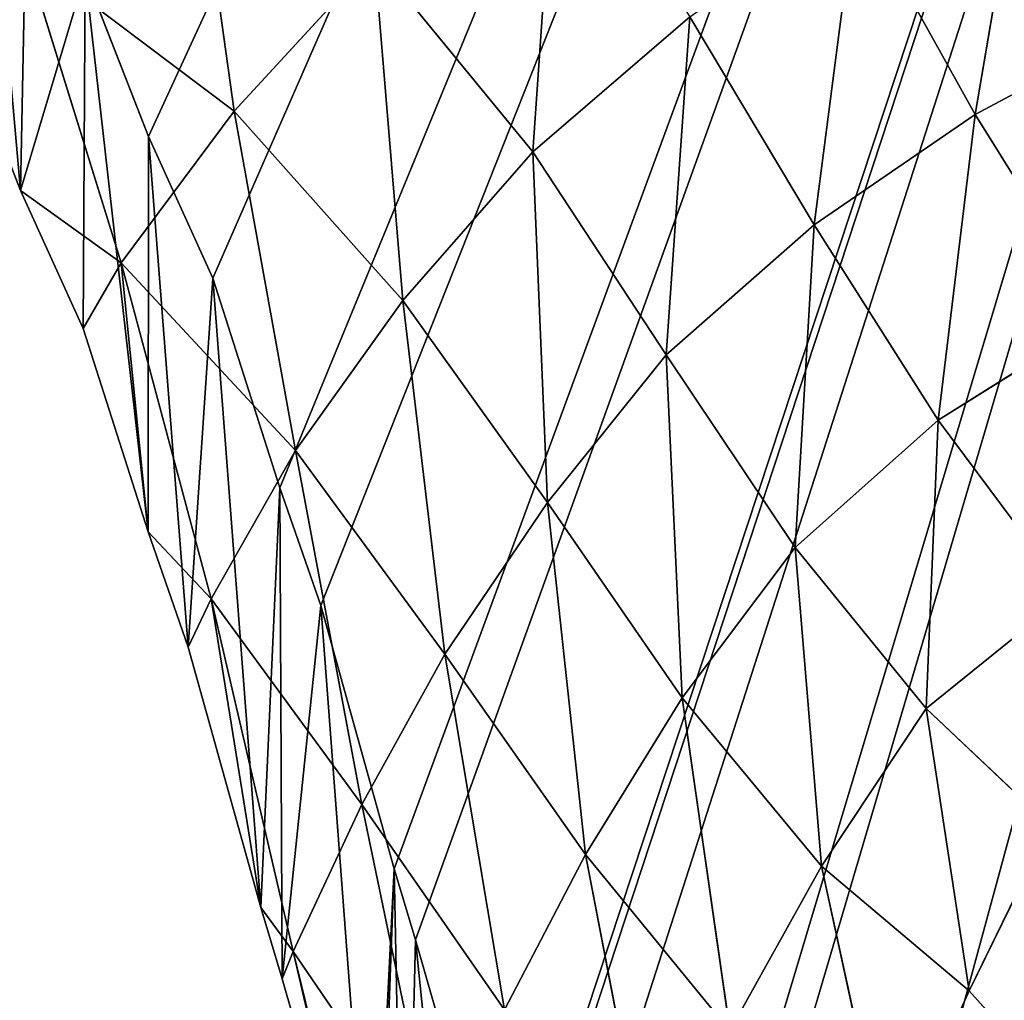
# Model space of a CAD drawing. Extents: x 0 to 5958, y 0 to 5959.
# Drawn here: x 2785 to 2856, y 2515 to 2586 of the extents above; entities that cross this region are included whole.
import ezdxf

# ---------------------------------------------------------------- set-up
doc = ezdxf.new("R2010")
doc.units = 0
doc.header["$LTSCALE"] = 25.4
doc.layers.get('0').update_dxf_attribs({"color": 13, "linetype": 'CONTINUOUS'})

msp = doc.modelspace()

# ---------------------------------------------------------------- linework, layer by layer
at = {"color": 24}
for p, q in [((2800.124, 2579.421, 23.576), (2796.851, 2602.797, 28.149)), ((2800.124, 2579.421, 23.576), (2796.851, 2602.797, 28.149)), ((2823.313, 2601.089, 59.217), (2821.609, 2576.478, 52.348)), ((2823.313, 2601.089, 59.217), (2821.609, 2576.478, 52.348)), ((2857.205, 2601.311, 96.88), (2853.436, 2579.181, 89.334)), ((2857.205, 2601.311, 96.88), (2853.436, 2579.181, 89.334)), ((2844.872, 2594.564, 83.453), (2841.84, 2571.225, 76.05)), ((2844.872, 2594.564, 83.453), (2841.84, 2571.225, 76.05)), ((2853.436, 2579.181, 89.334), (2844.872, 2594.564, 83.453)), ((2853.436, 2579.181, 89.334), (2844.872, 2594.564, 83.453)), ((2785.073, 2590.75, 9.251), (2791.984, 2568.503, 6.903)), ((2785.073, 2590.75, 9.251), (2791.984, 2568.503, 6.903)), ((2800.124, 2579.421, 23.576), (2785.073, 2590.75, 9.251)), ((2800.124, 2579.421, 23.576), (2785.073, 2590.75, 9.251)), ((2810.219, 2590.391, 40.914), (2800.124, 2579.421, 23.576)), ((2810.219, 2590.391, 40.914), (2800.124, 2579.421, 23.576)), ((2821.609, 2576.478, 52.348), (2810.219, 2590.391, 40.914)), ((2821.609, 2576.478, 52.348), (2810.219, 2590.391, 40.914)), ((2793.957, 2577.592), (2789.387, 2589.3)), ((2793.957, 2577.592), (2789.387, 2589.3)), ((2832.903, 2586.194, 68.363), (2831.19, 2561.883, 61.552)), ((2832.903, 2586.194, 68.363), (2831.19, 2561.883, 61.552)), ((2841.84, 2571.225, 76.05), (2832.903, 2586.194, 68.363)), ((2841.84, 2571.225, 76.05), (2832.903, 2586.194, 68.363)), ((2853.436, 2579.181, 89.334), (2865.841, 2585.793, 101.203)), ((2853.436, 2579.181, 89.334), (2865.841, 2585.793, 101.203)), ((2784.74, 2573.706), (2780.463, 2584.661)), ((2784.74, 2573.706), (2780.463, 2584.661)), ((2791.984, 2568.503, 6.903), (2800.124, 2579.421, 23.576)), ((2791.984, 2568.503, 6.903), (2800.124, 2579.421, 23.576)), ((2804.539, 2554.998, 20.195), (2800.124, 2579.421, 23.576)), ((2800.124, 2579.421, 23.576), (2812.25, 2565.798, 36.13)), ((2800.124, 2579.421, 23.576), (2812.25, 2565.798, 36.13)), ((2804.539, 2554.998, 20.195), (2800.124, 2579.421, 23.576)), ((2853.436, 2579.181, 89.334), (2841.84, 2571.225, 76.05)), ((2853.436, 2579.181, 89.334), (2841.84, 2571.225, 76.05)), ((2850.772, 2557.175, 82.033), (2853.436, 2579.181, 89.334)), ((2850.772, 2557.175, 82.033), (2853.436, 2579.181, 89.334)), ((2862.54, 2564.556, 93.713), (2853.436, 2579.181, 89.334)), ((2862.54, 2564.556, 93.713), (2853.436, 2579.181, 89.334)), ((2798.589, 2567.383), (2793.957, 2577.592)), ((2798.589, 2567.383), (2793.957, 2577.592)), ((2821.609, 2576.478, 52.348), (2812.25, 2565.798, 36.13)), ((2821.609, 2576.478, 52.348), (2812.25, 2565.798, 36.13)), ((2831.19, 2561.883, 61.552), (2821.609, 2576.478, 52.348)), ((2822.661, 2551.258, 47.047), (2821.609, 2576.478, 52.348)), ((2831.19, 2561.883, 61.552), (2821.609, 2576.478, 52.348)), ((2822.661, 2551.258, 47.047), (2821.609, 2576.478, 52.348)), ((2789.241, 2563.782), (2784.74, 2573.706)), ((2784.74, 2573.706), (2791.984, 2568.503, 6.903)), ((2784.74, 2573.706), (2791.984, 2568.503, 6.903)), ((2789.241, 2563.782), (2784.74, 2573.706)), ((2831.19, 2561.883, 61.552), (2841.84, 2571.225, 76.05)), ((2831.19, 2561.883, 61.552), (2841.84, 2571.225, 76.05)), ((2841.84, 2571.225, 76.05), (2840.492, 2548.007, 69.322)), ((2841.84, 2571.225, 76.05), (2840.492, 2548.007, 69.322)), ((2841.84, 2571.225, 76.05), (2850.772, 2557.175, 82.033)), ((2841.84, 2571.225, 76.05), (2850.772, 2557.175, 82.033)), ((2791.984, 2568.503, 6.903), (2789.241, 2563.782)), ((2791.984, 2568.503, 6.903), (2789.241, 2563.782)), ((2798.448, 2544.315, 4.841), (2791.984, 2568.503, 6.903)), ((2791.984, 2568.503, 6.903), (2804.539, 2554.998, 20.195)), ((2798.448, 2544.315, 4.841), (2791.984, 2568.503, 6.903)), ((2791.984, 2568.503, 6.903), (2804.539, 2554.998, 20.195)), ((2803.41, 2552.305), (2798.589, 2567.383)), ((2803.41, 2552.305), (2798.589, 2567.383)), ((2812.25, 2565.798, 36.13), (2804.539, 2554.998, 20.195)), ((2812.25, 2565.798, 36.13), (2804.539, 2554.998, 20.195)), ((2812.25, 2565.798, 36.13), (2815.264, 2540.35, 31.978)), ((2812.25, 2565.798, 36.13), (2815.264, 2540.35, 31.978)), ((2822.661, 2551.258, 47.047), (2812.25, 2565.798, 36.13)), ((2822.661, 2551.258, 47.047), (2812.25, 2565.798, 36.13)), ((2850.772, 2557.175, 82.033), (2862.54, 2564.556, 93.713)), ((2850.772, 2557.175, 82.033), (2862.54, 2564.556, 93.713)), ((2793.922, 2549.143), (2789.241, 2563.782)), ((2793.922, 2549.143), (2789.241, 2563.782)), ((2831.19, 2561.883, 61.552), (2822.661, 2551.258, 47.047)), ((2831.19, 2561.883, 61.552), (2822.661, 2551.258, 47.047)), ((2832.359, 2537.204, 56.136), (2831.19, 2561.883, 61.552)), ((2832.359, 2537.204, 56.136), (2831.19, 2561.883, 61.552)), ((2840.492, 2548.007, 69.322), (2831.19, 2561.883, 61.552)), ((2840.492, 2548.007, 69.322), (2831.19, 2561.883, 61.552)), ((2840.492, 2548.007, 69.322), (2850.772, 2557.175, 82.033)), ((2840.492, 2548.007, 69.322), (2850.772, 2557.175, 82.033)), ((2850.772, 2557.175, 82.033), (2849.908, 2536.439, 75.275)), ((2850.772, 2557.175, 82.033), (2849.908, 2536.439, 75.275)), ((2860.104, 2544.667, 86.21), (2850.772, 2557.175, 82.033)), ((2860.104, 2544.667, 86.21), (2850.772, 2557.175, 82.033)), ((2804.539, 2554.998, 20.195), (2798.448, 2544.315, 4.841)), ((2804.539, 2554.998, 20.195), (2798.448, 2544.315, 4.841)), ((2804.539, 2554.998, 20.195), (2809.306, 2529.514, 17.174)), ((2815.264, 2540.35, 31.978), (2804.539, 2554.998, 20.195)), ((2815.264, 2540.35, 31.978), (2804.539, 2554.998, 20.195)), ((2804.539, 2554.998, 20.195), (2809.306, 2529.514, 17.174)), ((2806.347, 2543.835), (2803.41, 2552.305)), ((2806.347, 2543.835), (2803.41, 2552.305)), ((2822.661, 2551.258, 47.047), (2832.359, 2537.204, 56.136)), ((2825.386, 2525.913, 42.464), (2822.661, 2551.258, 47.047)), ((2825.386, 2525.913, 42.464), (2822.661, 2551.258, 47.047)), ((2822.661, 2551.258, 47.047), (2832.359, 2537.204, 56.136)), ((2796.798, 2540.85), (2793.922, 2549.143)), ((2793.922, 2549.143), (2798.448, 2544.315, 4.841)), ((2793.922, 2549.143), (2798.448, 2544.315, 4.841)), ((2796.798, 2540.85), (2793.922, 2549.143)), ((2840.492, 2548.007, 69.322), (2832.359, 2537.204, 56.136)), ((2840.492, 2548.007, 69.322), (2832.359, 2537.204, 56.136)), ((2849.908, 2536.439, 75.275), (2840.492, 2548.007, 69.322)), ((2842.374, 2525.083, 63.852), (2840.492, 2548.007, 69.322)), ((2849.908, 2536.439, 75.275), (2840.492, 2548.007, 69.322)), ((2842.374, 2525.083, 63.852), (2840.492, 2548.007, 69.322)), ((2798.448, 2544.315, 4.841), (2796.798, 2540.85)), ((2798.448, 2544.315, 4.841), (2796.798, 2540.85)), ((2809.306, 2529.514, 17.174), (2798.448, 2544.315, 4.841)), ((2798.448, 2544.315, 4.841), (2804.351, 2518.948, 2.665)), ((2809.306, 2529.514, 17.174), (2798.448, 2544.315, 4.841)), ((2798.448, 2544.315, 4.841), (2804.351, 2518.948, 2.665)), ((2849.908, 2536.439, 75.275), (2860.104, 2544.667, 86.21)), ((2849.908, 2536.439, 75.275), (2860.104, 2544.667, 86.21)), ((2811.635, 2524.886), (2806.347, 2543.835)), ((2811.635, 2524.886), (2806.347, 2543.835)), ((2802.03, 2522.103), (2796.798, 2540.85)), ((2802.03, 2522.103), (2796.798, 2540.85)), ((2815.264, 2540.35, 31.978), (2809.306, 2529.514, 17.174)), ((2815.264, 2540.35, 31.978), (2809.306, 2529.514, 17.174)), ((2819.561, 2514.75, 28.342), (2815.264, 2540.35, 31.978)), ((2825.386, 2525.913, 42.464), (2815.264, 2540.35, 31.978)), ((2819.561, 2514.75, 28.342), (2815.264, 2540.35, 31.978)), ((2825.386, 2525.913, 42.464), (2815.264, 2540.35, 31.978)), ((2832.359, 2537.204, 56.136), (2825.386, 2525.913, 42.464)), ((2832.359, 2537.204, 56.136), (2825.386, 2525.913, 42.464)), ((2842.374, 2525.083, 63.852), (2832.359, 2537.204, 56.136)), ((2832.359, 2537.204, 56.136), (2835.789, 2513.244, 51.369)), ((2832.359, 2537.204, 56.136), (2835.789, 2513.244, 51.369)), ((2842.374, 2525.083, 63.852), (2832.359, 2537.204, 56.136)), ((2849.908, 2536.439, 75.275), (2842.374, 2525.083, 63.852)), ((2849.908, 2536.439, 75.275), (2842.374, 2525.083, 63.852)), ((2858.814, 2528.02, 79.383), (2849.908, 2536.439, 75.275)), ((2853.015, 2516.115, 70.284), (2849.908, 2536.439, 75.275)), ((2858.814, 2528.02, 79.383), (2849.908, 2536.439, 75.275)), ((2853.015, 2516.115, 70.284), (2849.908, 2536.439, 75.275)), ((2804.351, 2518.948, 2.665), (2809.306, 2529.514, 17.174)), ((2804.351, 2518.948, 2.665), (2809.306, 2529.514, 17.174)), ((2809.306, 2529.514, 17.174), (2819.561, 2514.75, 28.342)), ((2809.306, 2529.514, 17.174), (2814.628, 2503.9, 14.259)), ((2809.306, 2529.514, 17.174), (2819.561, 2514.75, 28.342)), ((2809.306, 2529.514, 17.174), (2814.628, 2503.9, 14.259)), ((2858.814, 2528.02, 79.383), (2853.015, 2516.115, 70.284)), ((2858.814, 2528.02, 79.383), (2853.015, 2516.115, 70.284)), ((2819.561, 2514.75, 28.342), (2825.386, 2525.913, 42.464)), ((2819.561, 2514.75, 28.342), (2825.386, 2525.913, 42.464)), ((2825.386, 2525.913, 42.464), (2835.789, 2513.244, 51.369)), ((2830.136, 2501.316, 38.279), (2825.386, 2525.913, 42.464)), ((2830.136, 2501.316, 38.279), (2825.386, 2525.913, 42.464)), ((2825.386, 2525.913, 42.464), (2835.789, 2513.244, 51.369)), ((2813.168, 2519.784), (2811.635, 2524.886)), ((2813.168, 2519.784), (2811.635, 2524.886)), ((2835.789, 2513.244, 51.369), (2842.374, 2525.083, 63.852)), ((2835.789, 2513.244, 51.369), (2842.374, 2525.083, 63.852)), ((2847.146, 2503.234, 59.203), (2842.374, 2525.083, 63.852)), ((2847.146, 2503.234, 59.203), (2842.374, 2525.083, 63.852)), ((2842.374, 2525.083, 63.852), (2853.015, 2516.115, 70.284)), ((2842.374, 2525.083, 63.852), (2853.015, 2516.115, 70.284)), ((2802.03, 2522.103), (2804.351, 2518.948, 2.665)), ((2803.573, 2516.967), (2802.03, 2522.103)), ((2802.03, 2522.103), (2804.351, 2518.948, 2.665)), ((2803.573, 2516.967), (2802.03, 2522.103)), ((2819.69, 2497.05), (2813.168, 2519.784)), ((2819.69, 2497.05), (2813.168, 2519.784)), ((2804.351, 2518.948, 2.665), (2803.573, 2516.967)), ((2804.351, 2518.948, 2.665), (2803.573, 2516.967)), ((2804.351, 2518.948, 2.665), (2814.628, 2503.9, 14.259)), ((2810.598, 2493.488, 0.573), (2804.351, 2518.948, 2.665)), ((2810.598, 2493.488, 0.573), (2804.351, 2518.948, 2.665)), ((2804.351, 2518.948, 2.665), (2814.628, 2503.9, 14.259)), ((2810.096, 2494.23), (2803.573, 2516.967)), ((2810.096, 2494.23), (2803.573, 2516.967)), ((2853.015, 2516.115, 70.284), (2847.146, 2503.234, 59.203)), ((2853.015, 2516.115, 70.284), (2847.146, 2503.234, 59.203)), ((2853.015, 2516.115, 70.284), (2861.587, 2506.507, 71.884)), ((2853.015, 2516.115, 70.284), (2861.587, 2506.507, 71.884))]:
    msp.add_line(p, q, dxfattribs=at)
at = {"color": 0}
msp.add_circle((2978.919, 2979.333), 2979.355, dxfattribs=at)

# ---------------------------------------------------------------- meshes
at = {"color": 250}
mesh = msp.add_polyface(dxfattribs=at)
corners = [(2510.015, 2686.882), (2510.495, 2693.79), (2509.874, 2689.761), (2510.548, 2674.163), (2512.472, 2706.278), (2513.69, 2662.423), (2518.522, 2722.685), (2514.275, 2660.273), (2520.838, 2648.14), (2519.761, 2725.951), (2527.429, 2741.642), (2530.102, 2637.919), (2529.966, 2746.818), (2530.425, 2747.673), (2531.936, 2636.653), (2541.889, 2768.36), (2541.966, 2629.79), (2544.412, 2773.051), (2553.785, 2625.062), (2554.073, 2790.19), (2556.454, 2623.973), (2557.982, 2798.251), (2560.461, 2623.221), (2565.256, 2812.328), (2572.896, 2620.938), (2569.181, 2822.774), (2574.288, 2834.325), (2590.382, 2621.195), (2576.744, 2846.531), (2579.864, 2856.072), (2580.779, 2873.48), (2582.266, 2881.721), (2425.667, 3049.86), (2425.941, 3065.83), (2425.265, 3052.052), (2427.905, 3037.915), (2978.919, 2979.333), (2432.92, 3026.214), (2434.037, 3023.557), (2436.338, 3020.192), (2443.517, 3009.784), (2456.063, 2997.602), (2458.591, 2995.192), (2472.286, 2984.354), (2476.81, 2980.783), (2477.594, 2980.21), (2496.871, 2966.507), (2501.174, 2963.367), (2517.291, 2952.085), (2524.3, 2946.504), (2536.942, 2936.952), (2544.995, 2929.227), (2554.593, 2921.017), (2562.082, 2911.07), (2569.017, 2903.813), (2573.874, 2892.12), (2577.365, 2888.51), (2593.874, 2621.278), (2611.221, 2623.298), (2616.945, 2623.972), (2617.904, 2624.121), (2641.225, 2628.063), (2646.488, 2628.885), (2665.862, 2632.304), (2674.769, 2633.314), (2690.45, 2635.481), (2701.659, 2635.716), (2714.192, 2636.653), (2726.656, 2634.899), (2736.567, 2634.565), (2748.604, 2629.596), (2753.755, 2629.272), (2760.998, 2627.599), (2765.636, 2621.791), (2768.154, 2617.285), (2777.836, 2608.576), (2782.42, 2599.783), (2789.387, 2589.3), (2793.957, 2577.592), (2798.589, 2567.383), (2803.41, 2552.305), (2806.347, 2543.835), (2811.635, 2524.886), (2813.168, 2519.784), (2819.69, 2497.05), (2819.97, 2496.121), (2821.836, 2490.667), (2827.509, 2474.15), (2828.943, 2470.965), (2836.266, 2455.084), (2843.698, 2444.857), (2846.108, 2441.568), (2848.244, 2439.632), (2857.614, 2431.015), (2868.137, 2424.936), (2870.071, 2423.829), (2883.292, 2419.89), (2579.191, 2868.717)]
mesh.append_faces([[corners[k] for k in face] for face in [(0, 1, 2), (32, 33, 34), (36, 95, 96)]], dxfattribs={"vtx0": -1, "color": 250})
mesh.append_faces([[corners[k] for k in face] for face in [(1, 3, 4), (4, 5, 6), (6, 8, 9), (9, 8, 10), (10, 11, 12), (12, 11, 13), (13, 14, 15), (15, 16, 17), (17, 18, 19), (19, 20, 21), (21, 22, 23), (23, 24, 25), (25, 24, 26), (26, 27, 28), (28, 27, 29), (30, 27, 31), (33, 35, 36)]], dxfattribs={"vtx0": -1, "vtx1": -1, "color": 250})
mesh.append_faces([[corners[k] for k in face] for face in [(29, 27, 30), (36, 31, 27)]], dxfattribs={"vtx0": -1, "vtx1": -1, "vtx2": -1, "color": 250})
mesh.append_faces([[corners[k] for k in face] for face in [(1, 0, 3), (4, 3, 5), (6, 5, 7), (6, 7, 8), (10, 8, 11), (13, 11, 14), (15, 14, 16), (17, 16, 18), (19, 18, 20), (21, 20, 22), (23, 22, 24), (26, 24, 27), (33, 32, 35), (36, 35, 37), (36, 37, 38), (36, 38, 39), (36, 39, 40), (36, 40, 41), (36, 41, 42), (36, 42, 43), (36, 43, 44), (36, 44, 45), (36, 45, 46), (36, 46, 47), (36, 47, 48), (36, 48, 49), (36, 49, 50), (36, 50, 51), (36, 51, 52), (36, 52, 53), (36, 53, 54), (36, 54, 55), (36, 55, 56), (36, 56, 31), (36, 27, 57), (36, 57, 58), (36, 58, 59), (36, 59, 60), (36, 60, 61), (36, 61, 62), (36, 62, 63), (36, 63, 64), (36, 64, 65), (36, 65, 66), (36, 66, 67), (36, 67, 68), (36, 68, 69), (36, 69, 70), (36, 70, 71), (36, 71, 72), (36, 72, 73), (36, 73, 74), (36, 74, 75), (36, 75, 76), (36, 76, 77), (36, 77, 78), (36, 78, 79), (36, 79, 80), (36, 80, 81), (36, 81, 82), (36, 82, 83), (36, 83, 84), (36, 84, 85), (36, 85, 86), (36, 86, 87), (36, 87, 88), (36, 88, 89), (36, 89, 90), (36, 90, 91), (36, 91, 92), (36, 92, 93), (36, 93, 94), (36, 94, 95)]], dxfattribs={"vtx0": -1, "vtx2": -1, "color": 250})
mesh.append_faces([[corners[k] for k in face] for face in [(30, 97, 29)]], dxfattribs={"vtx2": -1, "color": 250})
at = {"color": 43}
mesh = msp.add_polyface(dxfattribs=at)
corners = [(2541.966, 2629.79), (2537.228, 2620.915), (2550.039, 2615.79), (2553.785, 2625.062), (2553.613, 2614.331), (2558.636, 2613.389), (2556.454, 2623.973), (2560.461, 2623.221), (2572.059, 2610.924), (2572.896, 2620.938), (2590.575, 2611.196), (2590.382, 2621.195), (2593.874, 2621.278), (2594.574, 2611.292), (2611.221, 2623.298), (2612.384, 2613.366), (2616.945, 2623.972), (2618.299, 2614.063), (2617.904, 2624.121), (2641.225, 2628.063), (2619.506, 2614.25), (2642.83, 2618.192), (2646.488, 2628.885), (2648.129, 2619.02), (2748.604, 2629.596), (2746.321, 2619.72), (2752.306, 2619.344), (2753.755, 2629.272), (2755.356, 2618.639), (2760.998, 2627.599), (2757.308, 2616.194), (2760.234, 2610.959), (2769.804, 2602.351), (2765.636, 2621.791), (2768.154, 2617.285), (2777.836, 2608.576), (2773.797, 2594.69), (2780.463, 2584.661), (2782.42, 2599.783), (2784.74, 2573.706), (2789.387, 2589.3), (2789.241, 2563.782), (2793.922, 2549.143), (2793.957, 2577.592), (2796.798, 2540.85), (2798.589, 2567.383), (2802.03, 2522.103), (2803.41, 2552.305), (2803.573, 2516.967), (2806.347, 2543.835), (2810.096, 2494.23), (2811.635, 2524.886), (2810.448, 2493.06), (2812.376, 2487.424), (2813.168, 2519.784), (2818.201, 2470.466)]
mesh.append_faces([[corners[k] for k in face] for face in [(3, 5, 6), (6, 5, 7), (7, 8, 9), (9, 10, 11), (11, 10, 12), (12, 13, 14), (14, 15, 16), (16, 17, 18), (18, 17, 19), (29, 32, 33), (33, 32, 34), (34, 32, 35), (35, 37, 38), (38, 39, 40), (40, 42, 43), (43, 44, 45), (45, 46, 47), (47, 48, 49), (49, 50, 51), (51, 53, 54)]], dxfattribs={"vtx0": -1, "vtx1": -1, "color": 43})
mesh.append_faces([[corners[k] for k in face] for face in [(0, 1, 2), (3, 2, 4), (3, 4, 5), (7, 5, 8), (9, 8, 10), (12, 10, 13), (14, 13, 15), (16, 15, 17), (19, 17, 20), (19, 20, 21), (22, 21, 23), (24, 25, 26), (27, 26, 28), (29, 28, 30), (29, 30, 31), (29, 31, 32), (35, 32, 36), (35, 36, 37), (38, 37, 39), (40, 39, 41), (40, 41, 42), (43, 42, 44), (45, 44, 46), (47, 46, 48), (49, 48, 50), (51, 50, 52), (51, 52, 53), (54, 53, 55)]], dxfattribs={"vtx0": -1, "vtx2": -1, "color": 43})
mesh = msp.add_polyface(dxfattribs=at)
corners = [(2796.851, 2602.797, 28.149), (2800.124, 2579.421, 23.576), (2785.073, 2590.75, 9.251)]
mesh.append_faces([[corners[k] for k in face] for face in [(0, 1, 2)]], dxfattribs={"color": 43})
mesh = msp.add_polyface(dxfattribs=at)
corners = [(2796.851, 2602.797, 28.149), (2810.219, 2590.391, 40.914), (2800.124, 2579.421, 23.576)]
mesh.append_faces([[corners[k] for k in face] for face in [(0, 1, 2)]], dxfattribs={"color": 43})
mesh = msp.add_polyface(dxfattribs=at)
corners = [(2823.313, 2601.089, 59.217), (2821.609, 2576.478, 52.348), (2810.219, 2590.391, 40.914)]
mesh.append_faces([[corners[k] for k in face] for face in [(0, 1, 2)]], dxfattribs={"color": 43})
mesh = msp.add_polyface(dxfattribs=at)
corners = [(2823.313, 2601.089, 59.217), (2832.903, 2586.194, 68.363), (2821.609, 2576.478, 52.348)]
mesh.append_faces([[corners[k] for k in face] for face in [(0, 1, 2)]], dxfattribs={"color": 43})
mesh = msp.add_polyface(dxfattribs=at)
corners = [(2857.205, 2601.311, 96.88), (2853.436, 2579.181, 89.334), (2844.872, 2594.564, 83.453)]
mesh.append_faces([[corners[k] for k in face] for face in [(0, 1, 2)]], dxfattribs={"color": 43})
mesh = msp.add_polyface(dxfattribs=at)
corners = [(2865.841, 2585.793, 101.203), (2853.436, 2579.181, 89.334), (2857.205, 2601.311, 96.88)]
mesh.append_faces([[corners[k] for k in face] for face in [(0, 1, 2)]], dxfattribs={"color": 43})
mesh = msp.add_polyface(dxfattribs=at)
corners = [(2773.797, 2594.69), (2785.073, 2590.75, 9.251), (2780.463, 2584.661)]
mesh.append_faces([[corners[k] for k in face] for face in [(0, 1, 2)]], dxfattribs={"color": 43})
mesh = msp.add_polyface(dxfattribs=at)
corners = [(2844.872, 2594.564, 83.453), (2841.84, 2571.225, 76.05), (2832.903, 2586.194, 68.363)]
mesh.append_faces([[corners[k] for k in face] for face in [(0, 1, 2)]], dxfattribs={"color": 43})
mesh = msp.add_polyface(dxfattribs=at)
corners = [(2844.872, 2594.564, 83.453), (2853.436, 2579.181, 89.334), (2841.84, 2571.225, 76.05)]
mesh.append_faces([[corners[k] for k in face] for face in [(0, 1, 2)]], dxfattribs={"color": 43})
mesh = msp.add_polyface(dxfattribs=at)
corners = [(2784.74, 2573.706), (2785.073, 2590.75, 9.251), (2791.984, 2568.503, 6.903), (2780.463, 2584.661)]
mesh.append_faces([[corners[k] for k in face] for face in [(0, 1, 2), (1, 0, 3)]], dxfattribs={"vtx0": -1, "color": 43})
mesh = msp.add_polyface(dxfattribs=at)
corners = [(2785.073, 2590.75, 9.251), (2800.124, 2579.421, 23.576), (2791.984, 2568.503, 6.903)]
mesh.append_faces([[corners[k] for k in face] for face in [(0, 1, 2)]], dxfattribs={"color": 43})
mesh = msp.add_polyface(dxfattribs=at)
corners = [(2810.219, 2590.391, 40.914), (2812.25, 2565.798, 36.13), (2800.124, 2579.421, 23.576)]
mesh.append_faces([[corners[k] for k in face] for face in [(0, 1, 2)]], dxfattribs={"color": 43})
mesh = msp.add_polyface(dxfattribs=at)
corners = [(2810.219, 2590.391, 40.914), (2821.609, 2576.478, 52.348), (2812.25, 2565.798, 36.13)]
mesh.append_faces([[corners[k] for k in face] for face in [(0, 1, 2)]], dxfattribs={"color": 43})
mesh = msp.add_polyface(dxfattribs=at)
corners = [(2832.903, 2586.194, 68.363), (2831.19, 2561.883, 61.552), (2821.609, 2576.478, 52.348)]
mesh.append_faces([[corners[k] for k in face] for face in [(0, 1, 2)]], dxfattribs={"color": 43})
mesh = msp.add_polyface(dxfattribs=at)
corners = [(2832.903, 2586.194, 68.363), (2841.84, 2571.225, 76.05), (2831.19, 2561.883, 61.552)]
mesh.append_faces([[corners[k] for k in face] for face in [(0, 1, 2)]], dxfattribs={"color": 43})
mesh = msp.add_polyface(dxfattribs=at)
corners = [(2865.841, 2585.793, 101.203), (2862.54, 2564.556, 93.713), (2853.436, 2579.181, 89.334)]
mesh.append_faces([[corners[k] for k in face] for face in [(0, 1, 2)]], dxfattribs={"color": 43})
mesh = msp.add_polyface(dxfattribs=at)
corners = [(2800.124, 2579.421, 23.576), (2804.539, 2554.998, 20.195), (2791.984, 2568.503, 6.903)]
mesh.append_faces([[corners[k] for k in face] for face in [(0, 1, 2)]], dxfattribs={"color": 43})
mesh = msp.add_polyface(dxfattribs=at)
corners = [(2800.124, 2579.421, 23.576), (2812.25, 2565.798, 36.13), (2804.539, 2554.998, 20.195)]
mesh.append_faces([[corners[k] for k in face] for face in [(0, 1, 2)]], dxfattribs={"color": 43})
mesh = msp.add_polyface(dxfattribs=at)
corners = [(2853.436, 2579.181, 89.334), (2850.772, 2557.175, 82.033), (2841.84, 2571.225, 76.05)]
mesh.append_faces([[corners[k] for k in face] for face in [(0, 1, 2)]], dxfattribs={"color": 43})
mesh = msp.add_polyface(dxfattribs=at)
corners = [(2862.54, 2564.556, 93.713), (2850.772, 2557.175, 82.033), (2853.436, 2579.181, 89.334)]
mesh.append_faces([[corners[k] for k in face] for face in [(0, 1, 2)]], dxfattribs={"color": 43})
mesh = msp.add_polyface(dxfattribs=at)
corners = [(2821.609, 2576.478, 52.348), (2822.661, 2551.258, 47.047), (2812.25, 2565.798, 36.13)]
mesh.append_faces([[corners[k] for k in face] for face in [(0, 1, 2)]], dxfattribs={"color": 43})
mesh = msp.add_polyface(dxfattribs=at)
corners = [(2821.609, 2576.478, 52.348), (2831.19, 2561.883, 61.552), (2822.661, 2551.258, 47.047)]
mesh.append_faces([[corners[k] for k in face] for face in [(0, 1, 2)]], dxfattribs={"color": 43})
mesh = msp.add_polyface(dxfattribs=at)
corners = [(2784.74, 2573.706), (2791.984, 2568.503, 6.903), (2789.241, 2563.782)]
mesh.append_faces([[corners[k] for k in face] for face in [(0, 1, 2)]], dxfattribs={"color": 43})
mesh = msp.add_polyface(dxfattribs=at)
corners = [(2841.84, 2571.225, 76.05), (2840.492, 2548.007, 69.322), (2831.19, 2561.883, 61.552)]
mesh.append_faces([[corners[k] for k in face] for face in [(0, 1, 2)]], dxfattribs={"color": 43})
mesh = msp.add_polyface(dxfattribs=at)
corners = [(2841.84, 2571.225, 76.05), (2850.772, 2557.175, 82.033), (2840.492, 2548.007, 69.322)]
mesh.append_faces([[corners[k] for k in face] for face in [(0, 1, 2)]], dxfattribs={"color": 43})
mesh = msp.add_polyface(dxfattribs=at)
corners = [(2793.922, 2549.143), (2791.984, 2568.503, 6.903), (2798.448, 2544.315, 4.841), (2789.241, 2563.782)]
mesh.append_faces([[corners[k] for k in face] for face in [(0, 1, 2), (1, 0, 3)]], dxfattribs={"vtx0": -1, "color": 43})
mesh = msp.add_polyface(dxfattribs=at)
corners = [(2791.984, 2568.503, 6.903), (2804.539, 2554.998, 20.195), (2798.448, 2544.315, 4.841)]
mesh.append_faces([[corners[k] for k in face] for face in [(0, 1, 2)]], dxfattribs={"color": 43})
mesh = msp.add_polyface(dxfattribs=at)
corners = [(2812.25, 2565.798, 36.13), (2815.264, 2540.35, 31.978), (2804.539, 2554.998, 20.195)]
mesh.append_faces([[corners[k] for k in face] for face in [(0, 1, 2)]], dxfattribs={"color": 43})
mesh = msp.add_polyface(dxfattribs=at)
corners = [(2812.25, 2565.798, 36.13), (2822.661, 2551.258, 47.047), (2815.264, 2540.35, 31.978)]
mesh.append_faces([[corners[k] for k in face] for face in [(0, 1, 2)]], dxfattribs={"color": 43})
mesh = msp.add_polyface(dxfattribs=at)
corners = [(2862.54, 2564.556, 93.713), (2860.104, 2544.667, 86.21), (2850.772, 2557.175, 82.033)]
mesh.append_faces([[corners[k] for k in face] for face in [(0, 1, 2)]], dxfattribs={"color": 43})
mesh = msp.add_polyface(dxfattribs=at)
corners = [(2831.19, 2561.883, 61.552), (2832.359, 2537.204, 56.136), (2822.661, 2551.258, 47.047)]
mesh.append_faces([[corners[k] for k in face] for face in [(0, 1, 2)]], dxfattribs={"color": 43})
mesh = msp.add_polyface(dxfattribs=at)
corners = [(2831.19, 2561.883, 61.552), (2840.492, 2548.007, 69.322), (2832.359, 2537.204, 56.136)]
mesh.append_faces([[corners[k] for k in face] for face in [(0, 1, 2)]], dxfattribs={"color": 43})
mesh = msp.add_polyface(dxfattribs=at)
corners = [(2850.772, 2557.175, 82.033), (2849.908, 2536.439, 75.275), (2840.492, 2548.007, 69.322)]
mesh.append_faces([[corners[k] for k in face] for face in [(0, 1, 2)]], dxfattribs={"color": 43})
mesh = msp.add_polyface(dxfattribs=at)
corners = [(2860.104, 2544.667, 86.21), (2849.908, 2536.439, 75.275), (2850.772, 2557.175, 82.033)]
mesh.append_faces([[corners[k] for k in face] for face in [(0, 1, 2)]], dxfattribs={"color": 43})
mesh = msp.add_polyface(dxfattribs=at)
corners = [(2804.539, 2554.998, 20.195), (2809.306, 2529.514, 17.174), (2798.448, 2544.315, 4.841)]
mesh.append_faces([[corners[k] for k in face] for face in [(0, 1, 2)]], dxfattribs={"color": 43})
mesh = msp.add_polyface(dxfattribs=at)
corners = [(2804.539, 2554.998, 20.195), (2815.264, 2540.35, 31.978), (2809.306, 2529.514, 17.174)]
mesh.append_faces([[corners[k] for k in face] for face in [(0, 1, 2)]], dxfattribs={"color": 43})
mesh = msp.add_polyface(dxfattribs=at)
corners = [(2822.661, 2551.258, 47.047), (2825.386, 2525.913, 42.464), (2815.264, 2540.35, 31.978)]
mesh.append_faces([[corners[k] for k in face] for face in [(0, 1, 2)]], dxfattribs={"color": 43})
mesh = msp.add_polyface(dxfattribs=at)
corners = [(2822.661, 2551.258, 47.047), (2832.359, 2537.204, 56.136), (2825.386, 2525.913, 42.464)]
mesh.append_faces([[corners[k] for k in face] for face in [(0, 1, 2)]], dxfattribs={"color": 43})
mesh = msp.add_polyface(dxfattribs=at)
corners = [(2793.922, 2549.143), (2798.448, 2544.315, 4.841), (2796.798, 2540.85)]
mesh.append_faces([[corners[k] for k in face] for face in [(0, 1, 2)]], dxfattribs={"color": 43})
mesh = msp.add_polyface(dxfattribs=at)
corners = [(2840.492, 2548.007, 69.322), (2842.374, 2525.083, 63.852), (2832.359, 2537.204, 56.136)]
mesh.append_faces([[corners[k] for k in face] for face in [(0, 1, 2)]], dxfattribs={"color": 43})
mesh = msp.add_polyface(dxfattribs=at)
corners = [(2840.492, 2548.007, 69.322), (2849.908, 2536.439, 75.275), (2842.374, 2525.083, 63.852)]
mesh.append_faces([[corners[k] for k in face] for face in [(0, 1, 2)]], dxfattribs={"color": 43})
mesh = msp.add_polyface(dxfattribs=at)
corners = [(2802.03, 2522.103), (2798.448, 2544.315, 4.841), (2804.351, 2518.948, 2.665), (2796.798, 2540.85)]
mesh.append_faces([[corners[k] for k in face] for face in [(0, 1, 2), (1, 0, 3)]], dxfattribs={"vtx0": -1, "color": 43})
mesh = msp.add_polyface(dxfattribs=at)
corners = [(2798.448, 2544.315, 4.841), (2809.306, 2529.514, 17.174), (2804.351, 2518.948, 2.665)]
mesh.append_faces([[corners[k] for k in face] for face in [(0, 1, 2)]], dxfattribs={"color": 43})
mesh = msp.add_polyface(dxfattribs=at)
corners = [(2860.104, 2544.667, 86.21), (2858.814, 2528.02, 79.383), (2849.908, 2536.439, 75.275)]
mesh.append_faces([[corners[k] for k in face] for face in [(0, 1, 2)]], dxfattribs={"color": 43})
mesh = msp.add_polyface(dxfattribs=at)
corners = [(2815.264, 2540.35, 31.978), (2819.561, 2514.75, 28.342), (2809.306, 2529.514, 17.174)]
mesh.append_faces([[corners[k] for k in face] for face in [(0, 1, 2)]], dxfattribs={"color": 43})
mesh = msp.add_polyface(dxfattribs=at)
corners = [(2815.264, 2540.35, 31.978), (2825.386, 2525.913, 42.464), (2819.561, 2514.75, 28.342)]
mesh.append_faces([[corners[k] for k in face] for face in [(0, 1, 2)]], dxfattribs={"color": 43})
mesh = msp.add_polyface(dxfattribs=at)
corners = [(2832.359, 2537.204, 56.136), (2835.789, 2513.244, 51.369), (2825.386, 2525.913, 42.464)]
mesh.append_faces([[corners[k] for k in face] for face in [(0, 1, 2)]], dxfattribs={"color": 43})
mesh = msp.add_polyface(dxfattribs=at)
corners = [(2832.359, 2537.204, 56.136), (2842.374, 2525.083, 63.852), (2835.789, 2513.244, 51.369)]
mesh.append_faces([[corners[k] for k in face] for face in [(0, 1, 2)]], dxfattribs={"color": 43})
mesh = msp.add_polyface(dxfattribs=at)
corners = [(2853.015, 2516.115, 70.284), (2842.374, 2525.083, 63.852), (2849.908, 2536.439, 75.275)]
mesh.append_faces([[corners[k] for k in face] for face in [(0, 1, 2)]], dxfattribs={"color": 43})
mesh = msp.add_polyface(dxfattribs=at)
corners = [(2858.814, 2528.02, 79.383), (2853.015, 2516.115, 70.284), (2849.908, 2536.439, 75.275)]
mesh.append_faces([[corners[k] for k in face] for face in [(0, 1, 2)]], dxfattribs={"color": 43})
mesh = msp.add_polyface(dxfattribs=at)
corners = [(2809.306, 2529.514, 17.174), (2814.628, 2503.9, 14.259), (2804.351, 2518.948, 2.665)]
mesh.append_faces([[corners[k] for k in face] for face in [(0, 1, 2)]], dxfattribs={"color": 43})
mesh = msp.add_polyface(dxfattribs=at)
corners = [(2809.306, 2529.514, 17.174), (2819.561, 2514.75, 28.342), (2814.628, 2503.9, 14.259)]
mesh.append_faces([[corners[k] for k in face] for face in [(0, 1, 2)]], dxfattribs={"color": 43})
mesh = msp.add_polyface(dxfattribs=at)
corners = [(2861.587, 2506.507, 71.884), (2853.015, 2516.115, 70.284), (2858.814, 2528.02, 79.383)]
mesh.append_faces([[corners[k] for k in face] for face in [(0, 1, 2)]], dxfattribs={"color": 43})
mesh = msp.add_polyface(dxfattribs=at)
corners = [(2825.386, 2525.913, 42.464), (2830.136, 2501.316, 38.279), (2819.561, 2514.75, 28.342)]
mesh.append_faces([[corners[k] for k in face] for face in [(0, 1, 2)]], dxfattribs={"color": 43})
mesh = msp.add_polyface(dxfattribs=at)
corners = [(2825.386, 2525.913, 42.464), (2835.789, 2513.244, 51.369), (2830.136, 2501.316, 38.279)]
mesh.append_faces([[corners[k] for k in face] for face in [(0, 1, 2)]], dxfattribs={"color": 43})
mesh = msp.add_polyface(dxfattribs=at)
corners = [(2842.374, 2525.083, 63.852), (2847.146, 2503.234, 59.203), (2835.789, 2513.244, 51.369)]
mesh.append_faces([[corners[k] for k in face] for face in [(0, 1, 2)]], dxfattribs={"color": 43})
mesh = msp.add_polyface(dxfattribs=at)
corners = [(2853.015, 2516.115, 70.284), (2847.146, 2503.234, 59.203), (2842.374, 2525.083, 63.852)]
mesh.append_faces([[corners[k] for k in face] for face in [(0, 1, 2)]], dxfattribs={"color": 43})
mesh = msp.add_polyface(dxfattribs=at)
corners = [(2802.03, 2522.103), (2804.351, 2518.948, 2.665), (2803.573, 2516.967)]
mesh.append_faces([[corners[k] for k in face] for face in [(0, 1, 2)]], dxfattribs={"color": 43})
mesh = msp.add_polyface(dxfattribs=at)
corners = [(2813.168, 2519.784), (2818.201, 2470.466), (2819.69, 2497.05), (2819.842, 2466.819), (2819.97, 2496.121), (2827.463, 2450.295), (2821.836, 2490.667), (2827.509, 2474.15), (2827.598, 2450.002), (2828.943, 2470.965), (2835.62, 2438.962), (2836.266, 2455.084), (2838.641, 2434.84), (2843.698, 2444.857), (2841.501, 2432.247), (2851.657, 2422.908), (2846.108, 2441.568), (2848.244, 2439.632), (2857.614, 2431.015), (2863.152, 2416.267), (2868.137, 2424.936), (2866.107, 2414.575), (2881.595, 2409.962), (2870.071, 2423.829), (2883.292, 2419.89), (2897.735, 2409.169), (2897.07, 2419.214), (2899.262, 2419.616), (2901.084, 2409.783), (2911.206, 2421.855), (2914.132, 2412.229), (2922.907, 2426.87), (2926.814, 2417.664), (2925.565, 2427.986), (2928.93, 2430.288), (2930.373, 2419.16), (2939.337, 2437.466), (2934.591, 2422.045), (2945.826, 2429.793), (2951.52, 2450.012), (2958.726, 2443.079), (2953.93, 2452.541), (2964.767, 2466.235), (2961.486, 2445.974), (2972.613, 2460.035), (2968.339, 2470.76), (2968.912, 2471.543), (2982.615, 2490.82), (2976.303, 2464.71), (2977.024, 2465.696)]
mesh.append_faces([[corners[k] for k in face] for face in [(0, 1, 2), (2, 3, 4), (4, 5, 6), (6, 5, 7), (7, 8, 9), (9, 10, 11), (11, 12, 13), (13, 15, 16), (16, 15, 17), (17, 15, 18), (18, 19, 20), (20, 22, 23), (23, 22, 24), (24, 25, 26), (26, 25, 27), (27, 28, 29), (29, 30, 31), (31, 32, 33), (33, 32, 34), (34, 35, 36), (36, 38, 39), (39, 40, 41), (41, 40, 42), (42, 44, 45), (45, 44, 46), (46, 44, 47)]], dxfattribs={"vtx0": -1, "vtx1": -1, "color": 43})
mesh.append_faces([[corners[k] for k in face] for face in [(2, 1, 3), (4, 3, 5), (7, 5, 8), (9, 8, 10), (11, 10, 12), (13, 12, 14), (13, 14, 15), (18, 15, 19), (20, 19, 21), (20, 21, 22), (24, 22, 25), (27, 25, 28), (29, 28, 30), (31, 30, 32), (34, 32, 35), (36, 35, 37), (36, 37, 38), (39, 38, 40), (42, 40, 43), (42, 43, 44), (47, 44, 48), (47, 48, 49)]], dxfattribs={"vtx0": -1, "vtx2": -1, "color": 43})
mesh = msp.add_polyface(dxfattribs=at)
corners = [(2810.096, 2494.23), (2804.351, 2518.948, 2.665), (2810.598, 2493.488, 0.573), (2803.573, 2516.967)]
mesh.append_faces([[corners[k] for k in face] for face in [(0, 1, 2), (1, 0, 3)]], dxfattribs={"vtx0": -1, "color": 43})
mesh = msp.add_polyface(dxfattribs=at)
corners = [(2804.351, 2518.948, 2.665), (2814.628, 2503.9, 14.259), (2810.598, 2493.488, 0.573)]
mesh.append_faces([[corners[k] for k in face] for face in [(0, 1, 2)]], dxfattribs={"color": 43})
mesh = msp.add_polyface(dxfattribs=at)
corners = [(2861.587, 2506.507, 71.884), (2847.146, 2503.234, 59.203), (2853.015, 2516.115, 70.284)]
mesh.append_faces([[corners[k] for k in face] for face in [(0, 1, 2)]], dxfattribs={"color": 43})

doc.saveas('drawing.dxf')
